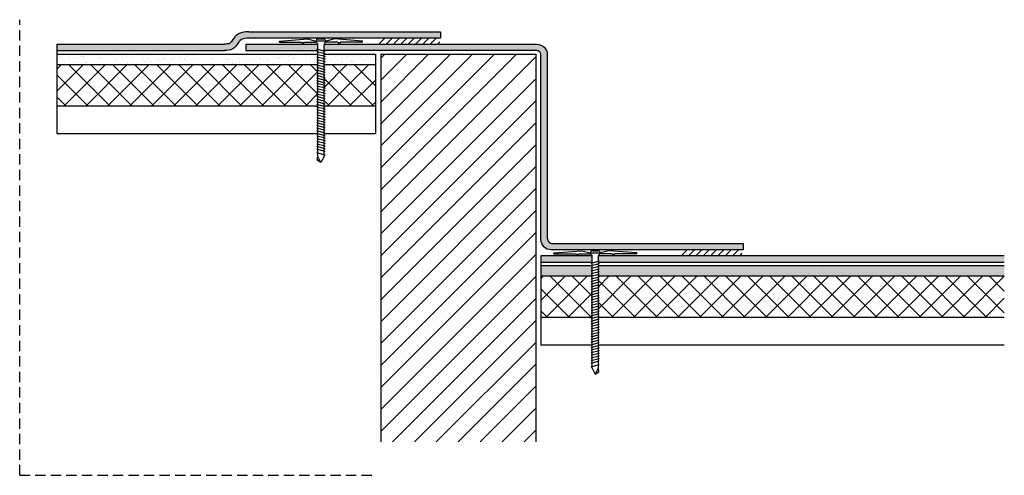
# Model space of a CAD drawing. Units: inches. Extents: x 2.2 to 26, y 1.4 to 12.4.
import ezdxf

# ---------------------------------------------------------------- set-up
doc = ezdxf.new("R2010")
doc.units = ezdxf.units.IN
doc.header["$MEASUREMENT"] = 0
doc.linetypes.add('HIDDEN', pattern=[0.375, 0.25, -0.125])
doc.layers.get('Defpoints').update_dxf_attribs({"color": 248})
doc.layers.add('object', color=7, linetype='Continuous')
doc.layers.add('texture', color=252, linetype='Continuous')

msp = doc.modelspace()

# ---------------------------------------------------------------- hatches: boundary and pattern name
h = msp.add_hatch()
h.set_pattern_fill('ANSI31', color=256, style=0)
h.set_pattern_definition([(45, (-83.54597, 47.6502), (-0.08838835, 0.08838835), [])])
h.paths.add_polyline_path([(10.853, 11.799), (12.353, 11.799), (12.353, 11.932), (10.853, 11.932)])
h = msp.add_hatch()
h.set_pattern_fill('ANSI31', color=256, style=0)
h.set_pattern_definition([(45, (-76.24431, 42.54138), (-0.08838835, 0.08838835), [])])
h.paths.add_polyline_path([(18.155, 6.69), (19.655, 6.69), (19.655, 6.823), (18.155, 6.823)])
at = {"layer": 'texture'}
h = msp.add_hatch(dxfattribs=at)
h.set_pattern_fill('ANSI36', color=256, scale=0.3)
h.paths.add_polyline_path([(19.673, 6.825), (15.043, 6.825, -0.414112), (14.793, 7.075), (14.792, 11.535, 0.414112), (14.692, 11.635), (9.556, 11.635), (9.556, 11.625), (9.581, 11.618), (9.556, 11.615), (9.556, 11.789), (14.696, 11.789, -0.414112), (14.946, 11.539), (14.947, 7.104, 0.414112), (15.072, 6.979), (19.673, 6.979)])
h.paths.add_polyline_path([(9.409, 11.664), (9.384, 11.671), (9.409, 11.674), (9.409, 11.789), (7.672, 11.789), (7.672, 11.635), (9.409, 11.635)], flags=17)
edge = h.paths.add_edge_path()
edge.add_line((12.371, 12.088), (7.738, 12.088))
edge.add_spline(control_points=[(7.738, 12.088), (7.695, 12.088), (7.641, 12.09), (7.547, 12.067), (7.513, 12.055), (7.449, 12.016), (7.424, 11.992), (7.364, 11.925), (7.341, 11.884), (7.301, 11.832), (7.284, 11.816), (7.268, 11.806), (7.252, 11.8), (7.201, 11.793), (7.177, 11.791), (7.155, 11.789)], knot_values=[0, 0, 0, 0, 0.121424, 0.121424, 0.179838, 0.179838, 0.238251, 0.238251, 0.360816, 0.360816, 0.483382, 0.483382, 0.605947, 0.605947, 0.684659, 0.684659, 0.684659, 0.684659], degree=3, periodic=0)
edge.add_line((7.155, 11.789), (3.107, 11.789))
edge.add_line((3.107, 11.789), (3.107, 11.635))
edge.add_line((3.107, 11.635), (7.161, 11.635))
edge.add_spline(control_points=[(7.161, 11.635), (7.23, 11.64), (7.346, 11.649), (7.462, 11.78), (7.549, 11.934), (7.675, 11.934), (7.739, 11.934)], knot_values=[0, 0, 0, 0, 0.196282, 0.333034, 0.507562, 0.684659, 0.684659, 0.684659, 0.684659], degree=3, periodic=0)
edge.add_line((7.739, 11.934), (12.371, 11.934))
edge.add_line((12.371, 11.934), (12.371, 12.088))
edge = h.paths.add_edge_path()
edge.add_arc((16.24, 6.669), 0.0615, 170.9134, 180)
edge.add_line((16.179, 6.669), (16.179, 6.524))
edge.add_line((16.179, 6.524), (25.981, 6.524))
edge.add_line((25.981, 6.524), (25.981, 6.678))
edge.add_line((25.981, 6.678), (16.18, 6.678))
edge = h.paths.add_edge_path()
edge.add_arc((15.97, 6.669), 0.0615, 360, 369.0866)
edge.add_line((16.03, 6.678), (14.793, 6.678))
edge.add_line((14.793, 6.678), (14.793, 6.524))
edge.add_line((14.793, 6.524), (16.031, 6.524))
edge.add_line((16.031, 6.524), (16.031, 6.669))
h = msp.add_hatch(dxfattribs=at)
h.set_pattern_fill('AR-SAND', color=256, scale=0.125, style=0)
h.paths.add_polyline_path([(9.409, 11.472), (9.384, 11.479), (9.409, 11.482), (9.409, 11.537), (9.384, 11.543), (9.409, 11.546), (9.409, 11.552), (3.107, 11.552), (3.107, 11.299), (9.409, 11.299), (9.409, 11.345), (9.384, 11.352), (9.409, 11.355), (9.409, 11.409), (9.384, 11.415), (9.409, 11.418)])
h.paths.add_polyline_path([(10.795, 11.552), (9.564, 11.552), (9.556, 11.551), (9.556, 11.497), (9.581, 11.491), (9.556, 11.487), (9.556, 11.433), (9.581, 11.426), (9.556, 11.423), (9.556, 11.369), (9.581, 11.363), (9.556, 11.359), (9.556, 11.305), (9.582, 11.299), (10.795, 11.299)])
h = msp.add_hatch(dxfattribs=at)
h.set_pattern_fill('ANSI31', color=256, scale=3)
h.paths.add_polyline_path([(14.668, 11.552), (10.925, 11.552), (10.925, 2.191), (14.668, 2.191)])
h = msp.add_hatch(dxfattribs=at)
h.set_pattern_fill('ANSI37', color=256, scale=3, style=0)
h.set_pattern_definition([(45, (-68.82287, 0.248), (-0.265165, 0.265165), []), (135, (-68.82287, 0.248), (-0.265165, -0.265165), [])])
h.paths.add_polyline_path([(9.556, 10.302), (9.556, 11.299), (10.795, 11.299), (10.795, 10.302)])
h.paths.add_polyline_path([(3.107, 11.299), (3.107, 10.302), (9.409, 10.302), (9.409, 11.299)])
h = msp.add_hatch(dxfattribs=at)
h.set_pattern_fill('AR-SAND', color=256, scale=0.125, style=0)
h.set_pattern_definition([(37.5, (32.41912, -12.69202), (-0.0078742, 0.240853), [0, -0.19, 0, -0.2125, 0, -0.203125]), (7.5, (32.41912, -12.69202), (0.221222, 0.3527683), [0, -0.1025, 0, -0.17125, 0, -0.065625]), (327.5, (32.26537, -12.69202), (0.3892677, 0.0007074), [0, -0.0625, 0, -0.225, 0, -0.29375]), (317.5, (32.26537, -12.69202), (0.375766, 0.1097094), [0, -0.03125, 0, -0.1475, 0, -0.16875])])
h.paths.add_polyline_path([(21.449, 6.441), (21.301, 6.441), (21.301, 6.188), (21.449, 6.188)])
h.paths.add_polyline_path([(25.981, 6.366), (25.351, 6.441), (21.449, 6.441), (21.449, 6.418), (21.474, 6.415), (21.449, 6.408), (21.449, 6.375), (21.449, 6.354), (21.474, 6.351), (21.449, 6.344), (21.449, 6.29), (21.474, 6.287), (21.449, 6.281), (21.449, 6.227), (21.474, 6.224), (21.449, 6.217), (21.449, 6.188), (25.981, 6.188)])
h.paths.add_polyline_path([(25.981, 6.441), (25.351, 6.441), (25.981, 6.366)], flags=17)
h.paths.add_polyline_path([(16.031, 6.188), (16.031, 6.44), (14.793, 6.441), (14.793, 6.188)])
h.paths.add_polyline_path([(16.179, 6.441), (16.179, 6.188), (21.301, 6.188), (21.301, 6.231), (21.277, 6.235), (21.301, 6.241), (21.301, 6.295), (21.277, 6.298), (21.301, 6.305), (21.301, 6.359), (21.277, 6.362), (21.301, 6.369), (21.301, 6.422), (21.277, 6.426), (21.301, 6.432), (21.301, 6.441)])
h = msp.add_hatch(dxfattribs=at)
h.set_pattern_fill('ANSI37', color=256, scale=3, style=0)
h.set_pattern_definition([(45, (-67.7999, -4.86276), (-0.265165, 0.265165), []), (135, (-67.7999, -4.86276), (-0.265165, -0.265165), [])])
h.paths.add_polyline_path([(16.031, 5.191), (16.031, 6.188), (14.793, 6.188), (14.793, 5.191)])
h.paths.add_polyline_path([(16.179, 6.188), (16.179, 5.191), (25.981, 5.191), (25.981, 6.188)])

# ---------------------------------------------------------------- linework, layer by layer
for p, q in [((9.016, 11.841), (9.047, 11.802)), ((9.078, 11.841), (9.047, 11.802)), ((9.888, 11.841), (9.919, 11.802)), ((9.95, 11.841), (9.919, 11.802)), ((10.795, 11.552), (10.795, 9.631)), ((10.925, 11.552), (10.925, 2.191)), ((14.668, 11.552), (14.668, 2.191)), ((3.107, 11.299), (9.409, 11.299)), ((9.556, 11.299), (10.795, 11.299)), ((3.107, 9.631), (9.409, 9.631)), ((9.556, 9.631), (10.795, 9.631)), ((14.793, 6.678), (14.793, 4.521)), ((15.638, 6.73), (15.669, 6.691)), ((15.7, 6.73), (15.669, 6.691)), ((16.51, 6.73), (16.541, 6.691)), ((16.572, 6.73), (16.541, 6.691)), ((16.031, 6.188), (14.793, 6.188)), ((25.981, 6.188), (16.179, 6.188)), ((16.031, 4.521), (14.793, 4.521)), ((25.981, 4.521), (16.179, 4.521))]:
    msp.add_line(p, q)
at = {"layer": 'Defpoints', "linetype": 'HIDDEN'}
for q in [(2.209, 12.382), (10.709, 1.382)]:
    msp.add_line((2.209, 1.382), q, dxfattribs=at)
at = {"layer": 'object'}
for p, q in [((8.483, 11.863), (9.158, 11.916)), ((9.158, 11.916), (9.361, 11.866)), ((9.544, 11.915), (9.421, 11.915)), ((9.808, 11.916), (9.604, 11.866)), ((10.483, 11.863), (9.808, 11.916)), ((3.107, 11.789), (7.155, 11.789)), ((3.107, 11.789), (3.107, 9.631)), ((7.672, 11.789), (7.672, 11.635)), ((7.672, 11.789), (9.408, 11.789)), ((8.483, 11.841), (8.483, 11.863)), ((8.483, 11.841), (9.016, 11.841)), ((9.078, 11.841), (9.36, 11.84)), ((9.36, 11.84), (9.36, 11.853)), ((9.604, 11.866), (9.361, 11.866)), ((9.409, 11.674), (9.384, 11.671)), ((9.581, 11.618), (9.384, 11.671)), ((9.581, 11.618), (9.384, 11.671)), ((9.409, 9.079), (9.409, 11.779)), ((9.556, 9.079), (9.556, 11.779)), ((9.606, 11.84), (9.606, 11.853)), ((9.888, 11.841), (9.606, 11.84)), ((10.483, 11.841), (9.95, 11.841)), ((10.483, 11.841), (10.483, 11.863)), ((3.107, 11.635), (7.161, 11.635)), ((3.107, 11.552), (9.409, 11.552)), ((7.672, 11.635), (9.409, 11.635)), ((9.409, 11.61), (9.384, 11.607)), ((9.581, 11.554), (9.384, 11.607)), ((9.581, 11.554), (9.384, 11.607)), ((9.409, 11.546), (9.384, 11.543)), ((9.581, 11.491), (9.384, 11.543)), ((9.581, 11.491), (9.384, 11.543)), ((9.409, 11.482), (9.384, 11.479)), ((9.581, 11.426), (9.384, 11.479)), ((9.409, 11.418), (9.384, 11.415)), ((9.581, 11.363), (9.384, 11.415)), ((9.581, 11.618), (9.556, 11.615)), ((9.581, 11.554), (9.556, 11.551)), ((9.556, 11.552), (10.795, 11.552)), ((9.581, 11.491), (9.556, 11.487)), ((9.581, 11.426), (9.556, 11.423)), ((10.925, 11.552), (14.668, 11.552)), ((9.409, 11.355), (9.384, 11.352)), ((9.581, 11.299), (9.384, 11.352)), ((9.409, 11.291), (9.384, 11.288)), ((9.581, 11.235), (9.384, 11.288)), ((9.409, 11.227), (9.384, 11.224)), ((9.581, 11.172), (9.384, 11.224)), ((9.581, 11.363), (9.556, 11.359)), ((9.581, 11.299), (9.556, 11.296)), ((9.581, 11.235), (9.556, 11.232)), ((9.409, 11.164), (9.384, 11.161)), ((9.581, 11.108), (9.384, 11.161)), ((9.409, 11.1), (9.384, 11.097)), ((9.581, 11.044), (9.384, 11.097)), ((9.409, 11.036), (9.384, 11.033)), ((9.581, 10.981), (9.384, 11.033)), ((9.409, 10.973), (9.384, 10.97)), ((9.581, 10.917), (9.384, 10.97)), ((9.581, 11.172), (9.556, 11.168)), ((9.581, 11.108), (9.556, 11.105)), ((9.581, 11.044), (9.556, 11.041)), ((9.581, 10.981), (9.556, 10.977)), ((9.409, 10.909), (9.384, 10.906)), ((9.581, 10.853), (9.384, 10.906)), ((9.409, 10.845), (9.384, 10.842)), ((9.581, 10.79), (9.384, 10.842)), ((9.409, 10.782), (9.384, 10.779)), ((9.581, 10.726), (9.384, 10.779)), ((9.409, 10.718), (9.384, 10.715)), ((9.581, 10.662), (9.384, 10.715)), ((9.581, 10.917), (9.556, 10.914)), ((9.581, 10.853), (9.556, 10.85)), ((9.581, 10.79), (9.556, 10.786)), ((9.581, 10.726), (9.556, 10.723)), ((9.409, 10.654), (9.384, 10.651)), ((9.581, 10.599), (9.384, 10.651)), ((9.409, 10.591), (9.384, 10.588)), ((9.581, 10.535), (9.384, 10.588)), ((9.409, 10.527), (9.384, 10.524)), ((9.581, 10.471), (9.384, 10.524)), ((9.409, 10.463), (9.384, 10.46)), ((9.581, 10.407), (9.384, 10.46)), ((9.581, 10.662), (9.556, 10.659)), ((9.581, 10.599), (9.556, 10.595)), ((9.581, 10.535), (9.556, 10.532)), ((9.581, 10.471), (9.556, 10.468)), ((3.107, 10.302), (9.409, 10.302)), ((9.409, 10.4), (9.384, 10.397)), ((9.581, 10.344), (9.384, 10.397)), ((9.409, 10.337), (9.384, 10.334)), ((9.581, 10.281), (9.384, 10.334)), ((9.409, 10.274), (9.384, 10.27)), ((9.581, 10.218), (9.384, 10.27)), ((9.581, 10.407), (9.556, 10.404)), ((9.581, 10.344), (9.556, 10.341)), ((9.556, 10.302), (10.795, 10.302)), ((9.581, 10.281), (9.556, 10.278)), ((9.409, 10.21), (9.384, 10.207)), ((9.581, 10.154), (9.384, 10.207)), ((9.409, 10.146), (9.384, 10.143)), ((9.581, 10.09), (9.384, 10.143)), ((9.409, 10.083), (9.384, 10.079)), ((9.581, 10.027), (9.384, 10.079)), ((9.409, 10.019), (9.384, 10.016)), ((9.581, 9.963), (9.384, 10.016)), ((9.581, 10.218), (9.556, 10.215)), ((9.581, 10.154), (9.556, 10.151)), ((9.581, 10.09), (9.556, 10.087)), ((9.581, 10.027), (9.556, 10.023)), ((9.409, 9.955), (9.384, 9.952)), ((9.581, 9.899), (9.384, 9.952)), ((9.409, 9.892), (9.384, 9.888)), ((9.581, 9.836), (9.384, 9.888)), ((9.409, 9.828), (9.384, 9.825)), ((9.581, 9.772), (9.384, 9.825)), ((9.409, 9.764), (9.384, 9.761)), ((9.581, 9.708), (9.384, 9.761)), ((9.581, 9.963), (9.556, 9.96)), ((9.581, 9.899), (9.556, 9.896)), ((9.581, 9.836), (9.556, 9.832)), ((9.581, 9.772), (9.556, 9.769)), ((9.409, 9.701), (9.384, 9.697)), ((9.581, 9.645), (9.384, 9.697)), ((9.409, 9.637), (9.384, 9.634)), ((9.581, 9.581), (9.384, 9.634)), ((9.409, 9.574), (9.384, 9.571)), ((9.581, 9.519), (9.384, 9.571)), ((9.409, 9.511), (9.384, 9.508)), ((9.581, 9.708), (9.556, 9.705)), ((9.581, 9.645), (9.556, 9.641)), ((9.581, 9.581), (9.556, 9.578)), ((9.581, 9.519), (9.556, 9.515)), ((9.581, 9.455), (9.384, 9.508)), ((9.409, 9.447), (9.384, 9.444)), ((9.581, 9.391), (9.384, 9.444)), ((9.409, 9.383), (9.384, 9.38)), ((9.581, 9.327), (9.384, 9.38)), ((9.409, 9.32), (9.384, 9.317)), ((9.581, 9.264), (9.384, 9.317)), ((9.581, 9.455), (9.556, 9.452)), ((9.581, 9.391), (9.556, 9.388)), ((9.581, 9.327), (9.556, 9.324)), ((9.409, 9.256), (9.384, 9.253)), ((9.581, 9.2), (9.384, 9.253)), ((9.409, 9.171), (9.384, 9.167)), ((9.581, 9.115), (9.384, 9.167)), ((9.394, 8.989), (9.409, 9.079)), ((9.483, 8.932), (9.409, 9.079)), ((9.556, 9.079), (9.483, 8.932)), ((9.581, 9.264), (9.556, 9.261)), ((9.581, 9.2), (9.556, 9.197)), ((9.581, 9.115), (9.556, 9.111)), ((9.483, 8.932), (9.394, 8.989)), ((16.03, 6.678), (14.793, 6.678)), ((15.105, 6.752), (15.78, 6.805)), ((15.105, 6.73), (15.105, 6.752)), ((15.105, 6.73), (15.638, 6.73)), ((15.7, 6.73), (15.982, 6.729)), ((15.78, 6.805), (15.983, 6.755)), ((15.982, 6.729), (15.982, 6.742)), ((15.983, 6.755), (16.227, 6.755)), ((16.031, 3.968), (16.031, 6.669)), ((16.043, 6.804), (16.166, 6.804)), ((16.179, 3.968), (16.179, 6.669)), ((25.981, 6.678), (16.18, 6.678)), ((16.43, 6.805), (16.227, 6.755)), ((16.228, 6.729), (16.228, 6.742)), ((16.51, 6.73), (16.228, 6.729)), ((17.105, 6.752), (16.43, 6.805)), ((17.105, 6.73), (16.572, 6.73)), ((17.105, 6.73), (17.105, 6.752)), ((16.031, 6.524), (14.793, 6.524)), ((16.031, 6.441), (14.793, 6.441)), ((16.007, 6.507), (16.203, 6.56)), ((16.007, 6.507), (16.203, 6.56)), ((16.007, 6.507), (16.031, 6.504)), ((16.007, 6.444), (16.203, 6.496)), ((16.007, 6.444), (16.203, 6.496)), ((16.007, 6.444), (16.031, 6.44)), ((16.007, 6.38), (16.203, 6.432)), ((16.007, 6.38), (16.203, 6.432)), ((16.179, 6.563), (16.203, 6.56)), ((25.981, 6.524), (16.179, 6.524)), ((16.179, 6.5), (16.203, 6.496)), ((25.981, 6.441), (16.179, 6.441)), ((16.179, 6.436), (16.203, 6.432)), ((16.007, 6.38), (16.031, 6.377)), ((16.007, 6.315), (16.203, 6.368)), ((16.007, 6.315), (16.031, 6.312)), ((16.007, 6.252), (16.203, 6.305)), ((16.007, 6.252), (16.031, 6.249)), ((16.007, 6.188), (16.203, 6.241)), ((16.007, 6.188), (16.031, 6.185)), ((16.179, 6.371), (16.203, 6.368)), ((16.179, 6.308), (16.203, 6.305)), ((16.179, 6.244), (16.203, 6.241)), ((16.007, 6.124), (16.203, 6.177)), ((16.007, 6.124), (16.031, 6.121)), ((16.007, 6.061), (16.203, 6.114)), ((16.007, 6.061), (16.031, 6.058)), ((16.007, 5.997), (16.203, 6.05)), ((16.007, 5.997), (16.031, 5.994)), ((16.007, 5.933), (16.203, 5.986)), ((16.179, 6.18), (16.203, 6.177)), ((16.179, 6.117), (16.203, 6.114)), ((16.179, 6.053), (16.203, 6.05)), ((16.179, 5.989), (16.203, 5.986)), ((16.007, 5.933), (16.031, 5.93)), ((16.007, 5.87), (16.203, 5.922)), ((16.007, 5.87), (16.031, 5.867)), ((16.007, 5.806), (16.203, 5.859)), ((16.007, 5.806), (16.031, 5.803)), ((16.007, 5.742), (16.203, 5.795)), ((16.007, 5.742), (16.031, 5.739)), ((16.007, 5.679), (16.203, 5.731)), ((16.179, 5.926), (16.203, 5.922)), ((16.179, 5.862), (16.203, 5.859)), ((16.179, 5.798), (16.203, 5.795)), ((16.179, 5.735), (16.203, 5.731)), ((16.007, 5.679), (16.031, 5.676)), ((16.007, 5.615), (16.203, 5.668)), ((16.007, 5.615), (16.031, 5.612)), ((16.007, 5.551), (16.203, 5.604)), ((16.007, 5.551), (16.031, 5.548)), ((16.007, 5.488), (16.203, 5.54)), ((16.007, 5.488), (16.031, 5.485)), ((16.007, 5.424), (16.203, 5.477)), ((16.179, 5.671), (16.203, 5.668)), ((16.179, 5.607), (16.203, 5.604)), ((16.179, 5.544), (16.203, 5.54)), ((16.179, 5.48), (16.203, 5.477)), ((16.007, 5.424), (16.031, 5.421)), ((16.007, 5.36), (16.203, 5.413)), ((16.007, 5.36), (16.031, 5.357)), ((16.007, 5.297), (16.203, 5.349)), ((16.007, 5.297), (16.031, 5.294)), ((16.007, 5.233), (16.203, 5.286)), ((16.007, 5.233), (16.031, 5.23)), ((16.179, 5.416), (16.203, 5.413)), ((16.179, 5.353), (16.203, 5.349)), ((16.179, 5.289), (16.203, 5.286)), ((16.031, 5.191), (14.793, 5.191)), ((16.007, 5.171), (16.203, 5.223)), ((16.007, 5.171), (16.031, 5.167)), ((16.007, 5.107), (16.203, 5.16)), ((16.007, 5.107), (16.031, 5.104)), ((16.007, 5.043), (16.203, 5.096)), ((16.007, 5.043), (16.031, 5.04)), ((16.007, 4.98), (16.203, 5.032)), ((16.179, 5.226), (16.203, 5.223)), ((25.981, 5.191), (16.179, 5.191)), ((16.179, 5.163), (16.203, 5.16)), ((16.179, 5.099), (16.203, 5.096)), ((16.179, 5.035), (16.203, 5.032)), ((16.007, 4.98), (16.031, 4.976)), ((16.007, 4.916), (16.203, 4.969)), ((16.007, 4.916), (16.031, 4.913)), ((16.007, 4.852), (16.203, 4.905)), ((16.007, 4.852), (16.031, 4.849)), ((16.007, 4.789), (16.203, 4.841)), ((16.007, 4.789), (16.031, 4.785)), ((16.007, 4.725), (16.203, 4.778)), ((16.179, 4.972), (16.203, 4.969)), ((16.179, 4.908), (16.203, 4.905)), ((16.179, 4.844), (16.203, 4.841)), ((16.179, 4.781), (16.203, 4.778)), ((16.007, 4.725), (16.031, 4.722)), ((16.007, 4.661), (16.203, 4.714)), ((16.007, 4.661), (16.031, 4.658)), ((16.007, 4.598), (16.203, 4.65)), ((16.007, 4.598), (16.031, 4.594)), ((16.007, 4.534), (16.203, 4.587)), ((16.007, 4.534), (16.031, 4.531)), ((16.007, 4.47), (16.203, 4.523)), ((16.179, 4.717), (16.203, 4.714)), ((16.179, 4.653), (16.203, 4.65)), ((16.179, 4.59), (16.203, 4.587)), ((16.179, 4.526), (16.203, 4.523)), ((16.007, 4.47), (16.031, 4.467)), ((16.007, 4.408), (16.203, 4.46)), ((16.007, 4.408), (16.031, 4.405)), ((16.007, 4.344), (16.203, 4.397)), ((16.007, 4.344), (16.031, 4.341)), ((16.007, 4.28), (16.203, 4.333)), ((16.007, 4.28), (16.031, 4.277)), ((16.179, 4.464), (16.203, 4.46)), ((16.179, 4.4), (16.203, 4.397)), ((16.179, 4.336), (16.203, 4.333)), ((16.007, 4.217), (16.203, 4.269)), ((16.007, 4.217), (16.031, 4.214)), ((16.007, 4.153), (16.203, 4.206)), ((16.007, 4.153), (16.031, 4.15)), ((16.007, 4.089), (16.203, 4.142)), ((16.007, 4.089), (16.031, 4.086)), ((16.007, 4.004), (16.203, 4.057)), ((16.179, 4.273), (16.203, 4.269)), ((16.179, 4.209), (16.203, 4.206)), ((16.179, 4.145), (16.203, 4.142)), ((16.179, 4.06), (16.203, 4.057)), ((16.007, 4.004), (16.031, 4.001)), ((16.031, 3.968), (16.105, 3.821)), ((16.105, 3.821), (16.179, 3.968)), ((16.105, 3.821), (16.193, 3.878)), ((16.193, 3.878), (16.179, 3.968))]:
    msp.add_line(p, q, dxfattribs=at)
msp.add_lwpolyline([(7.738, 12.088), (12.371, 12.088), (12.371, 11.934), (7.739, 11.934)], dxfattribs=at)
msp.add_lwpolyline([(9.556, 11.789), (14.696, 11.789, -0.414214), (14.946, 11.539), (14.947, 7.104, 0.414214), (15.072, 6.979), (19.673, 6.979), (19.673, 6.825), (15.043, 6.825, -0.414214), (14.793, 7.075), (14.792, 11.535, 0.414214), (14.692, 11.635), (9.556, 11.635)], format="xyb", dxfattribs=at)
for centre, start, end in [((9.421, 11.853), 90, 180), ((9.544, 11.853), 0, 90), ((9.347, 11.779), 0, 78.463), ((9.618, 11.779), 101.537, 180), ((16.043, 6.742), 90, 180), ((15.97, 6.669), 0, 78.463), ((16.166, 6.742), 0, 90), ((16.24, 6.669), 101.537, 180)]:
    msp.add_arc(centre, 0.0615, start, end, dxfattribs=at)
msp.add_open_spline([(7.738, 12.088), (7.695, 12.088), (7.641, 12.09), (7.547, 12.067), (7.513, 12.055), (7.449, 12.016), (7.424, 11.992), (7.364, 11.925), (7.341, 11.884), (7.301, 11.832), (7.284, 11.816), (7.268, 11.806), (7.252, 11.8), (7.201, 11.793), (7.177, 11.791), (7.155, 11.789)], degree=3, knots=[0, 0, 0, 0, 0.1214241, 0.1214241, 0.1798377, 0.1798377, 0.2382514, 0.2382514, 0.3608165, 0.3608165, 0.4833816, 0.4833816, 0.6059466, 0.6059466, 0.6846586, 0.6846586, 0.6846586, 0.6846586], dxfattribs=at)
msp.add_spline([(7.739, 11.934), (7.564, 11.906), (7.45, 11.773), (7.353, 11.677), (7.161, 11.635)], degree=3, dxfattribs=at)

doc.saveas('drawing.dxf')
